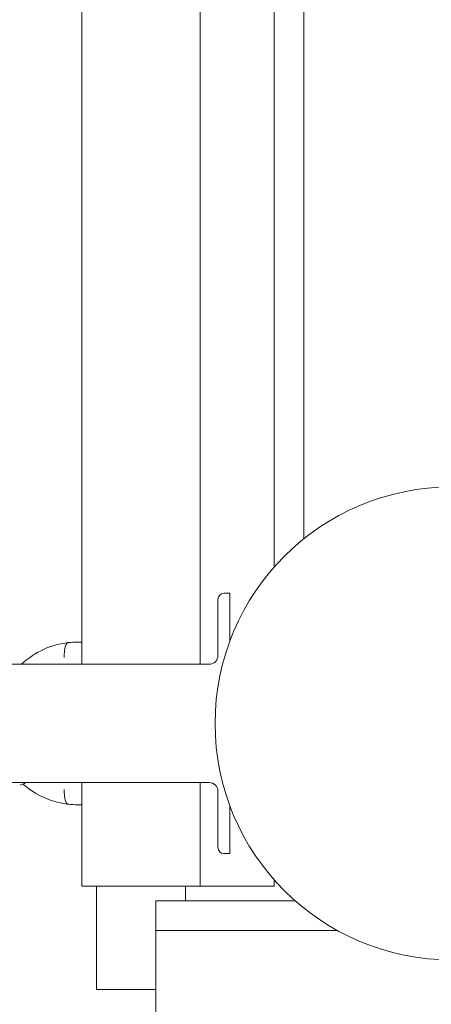
# Model space of a CAD drawing. Units: millimetres. Extents: x -4534 to 4839, y -3372 to 4865.
# Drawn here: x -2363 to -2224, y 1699 to 2032 of the extents above; entities that cross this region are included whole.
import ezdxf

# ---------------------------------------------------------------- set-up
doc = ezdxf.new("R2010")
doc.units = ezdxf.units.MM
doc.layers.add('Toestel 2D', color=7, linetype='Continuous', lineweight=20)

# ---------------------------------------------------------------- blocks, each defined once
blk = doc.blocks.new('WP-BB7')
at = {"layer": 'Toestel 2D'}
for p, q in [((-2342.36, 1813.59), (-2342.36, 3068.59)), ((-2302.36, 1813.59), (-2302.36, 3068.59)), ((-2277.36, 1846.5), (-2277.36, 2960.67)), ((-2267.36, 1856.04), (-2267.36, 2303.59)), ((-2296.36, 1835.59), (-2296.36, 1816.5)), ((-2292.36, 1837.59), (-2294.36, 1837.59)), ((-2292.36, 1837.59), (-2292.36, 1835.59)), ((-2292.36, 1821.43), (-2292.36, 1835.59)), ((-2343.86, 1821.09), (-2342.36, 1821.09)), ((-2299.36, 1813.59), (-2457.36, 1813.59)), ((-2457.36, 1773.59), (-2299.36, 1773.59)), ((-2363.33, 1772.73), (-2362.13, 1773.15)), ((-2342.36, 1738.59), (-2342.36, 1773.59)), ((-2302.36, 1738.59), (-2302.36, 1773.59)), ((-2296.36, 1770.67), (-2296.36, 1751.59)), ((-2343.86, 1766.09), (-2342.36, 1766.09)), ((-2292.36, 1751.59), (-2292.36, 1765.75)), ((-2294.36, 1749.59), (-2292.36, 1749.59)), ((-2292.36, 1751.59), (-2292.36, 1749.59)), ((-2302.36, 1738.59), (-2342.36, 1738.59)), ((-2337.36, 1738.59), (-2337.36, 1703.59)), ((-2307.36, 1738.59), (-2307.36, 1733.59)), ((-2277.36, 1738.59), (-2302.36, 1738.59)), ((-2277.36, 1738.59), (-2277.36, 1740.67)), ((-2270.28, 1733.59), (-2317.36, 1733.59)), ((-2317.36, 1723.59), (-2317.36, 1733.59)), ((-2317.36, 1723.59), (-2317.36, 1693.59)), ((-2256.09, 1723.59), (-2317.36, 1723.59)), ((-2317.36, 1703.59), (-2337.36, 1703.59))]:
    blk.add_line(p, q, dxfattribs=at)
blk.add_circle((-2217.36, 1793.59), 80, dxfattribs=at)
for centre, radius, start, end in [((-2294.36, 1835.59), 2, 90, 180), ((-2343.86, 1793.59), 27.5, 90, 96.3626), ((-2299.36, 1816.59), 3, 270, 0), ((-2299.36, 1770.59), 3, 0, 90), ((-2343.86, 1793.59), 27.5, 263.6374, 270), ((-2294.36, 1751.59), 2, 180, 270)]:
    blk.add_arc(centre, radius, start, end, dxfattribs=at)
for points, knots in [([(-2346.91, 1820.92), (-2349.7, 1820.61), (-2352.49, 1819.86), (-2357.9, 1817.43), (-2360.49, 1815.71), (-2362.74, 1813.59)], [-18.058487, -18.058487, -18.058487, -18.058487, -17.335688, -17.335688, -16.574498, -16.574498, -16.574498, -16.574498]), ([(-2348.28, 1815.9), (-2348.28, 1815.9), (-2348.28, 1815.91), (-2348.3, 1816.47), (-2348.29, 1817.03), (-2348.22, 1818.09), (-2348.16, 1818.59), (-2347.96, 1819.54), (-2347.83, 1819.96), (-2347.51, 1820.59), (-2347.33, 1820.8), (-2347.14, 1820.87)], [-0.0010482, -0.0010482, -0.0010482, -0.0010482, 0, 0, 0.1688788, 0.1688788, 0.3378567, 0.3378567, 0.5330564, 0.5330564, 0.7280276, 0.7280276, 0.7280276, 0.7280276]), ([(-2347.14, 1820.87), (-2347.14, 1820.88), (-2347.13, 1820.88), (-2347.11, 1820.89), (-2347.08, 1820.89), (-2347.01, 1820.91), (-2346.96, 1820.91), (-2346.91, 1820.92)], [1.88099607, 1.88099607, 1.88099607, 1.88099607, 1.88410174, 1.88410174, 1.90530638, 1.90530638, 1.92809989, 1.92809989, 1.92809989, 1.92809989]), ([(-2362.23, 1773.12), (-2361.95, 1772.87), (-2361.66, 1772.62), (-2358.41, 1769.94), (-2354.95, 1768.15), (-2349.89, 1766.71), (-2348.4, 1766.42), (-2346.91, 1766.26)], [-12.849774, -12.849774, -12.849774, -12.849774, -12.756439, -12.756439, -11.808724, -11.808724, -11.422733, -11.422733, -11.422733, -11.422733]), ([(-2362.13, 1773.15), (-2361.86, 1773.25), (-2361.65, 1773.37), (-2361.43, 1773.53), (-2361.39, 1773.56), (-2361.35, 1773.59)], [1.57079633, 1.57079633, 1.57079633, 1.57079633, 1.60912513, 1.60912513, 1.61872963, 1.61872963, 1.61872963, 1.61872963]), ([(-2348.28, 1771.28), (-2348.28, 1771.27), (-2348.28, 1771.27), (-2348.3, 1770.71), (-2348.29, 1770.15), (-2348.22, 1769.09), (-2348.16, 1768.59), (-2347.96, 1767.64), (-2347.83, 1767.22), (-2347.51, 1766.58), (-2347.33, 1766.38), (-2347.14, 1766.3)], [-0.0010396, -0.0010396, -0.0010396, -0.0010396, 0, 0, 0.1688418, 0.1688418, 0.3378701, 0.3378701, 0.5330489, 0.5330489, 0.7280363, 0.7280363, 0.7280363, 0.7280363]), ([(-2346.91, 1766.26), (-2347, 1766.27), (-2347.07, 1766.28), (-2347.12, 1766.3), (-2347.13, 1766.3), (-2347.14, 1766.3)], [0, 0, 0, 0, 0.03735831, 0.03735831, 0.0451454, 0.0451454, 0.0451454, 0.0451454])]:
    blk.add_open_spline(points, degree=3, knots=knots, dxfattribs=at)

msp = doc.modelspace()

# ---------------------------------------------------------------- block references
at = {"color": 1}
msp.add_blockref('WP-BB7', (0, 0), dxfattribs=at)

doc.saveas('drawing.dxf')
